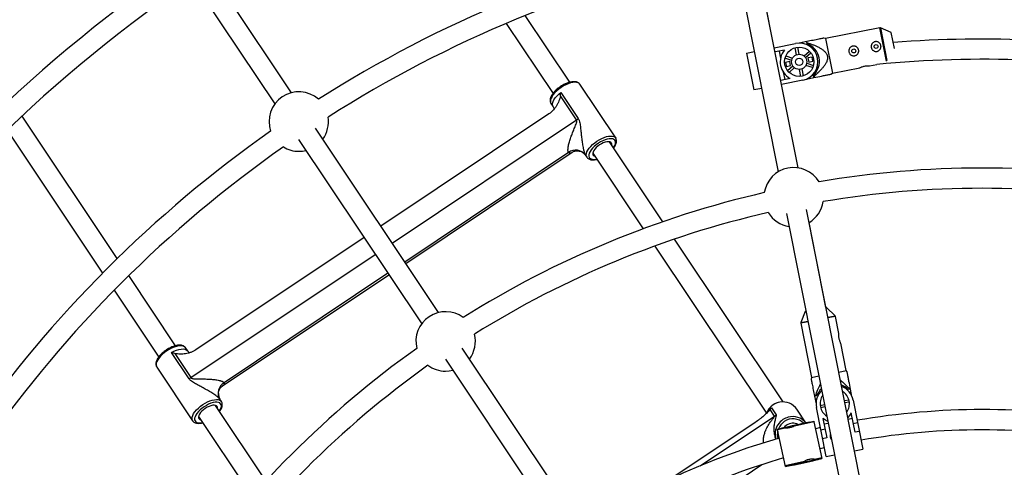
# Model space of a CAD drawing. Units: millimetres. Extents: x -10450 to 10450, y -5094 to 5094.
# Drawn here: x -4761 to -3982, y 535 to 889 of the extents above; entities that cross this region are included whole.
import ezdxf

# ---------------------------------------------------------------- set-up
doc = ezdxf.new("R2010")
doc.units = ezdxf.units.MM

msp = doc.modelspace()

# ---------------------------------------------------------------- linework, layer by layer
at = {"color": 7, "linetype": 'Continuous', "lineweight": 25}
for p, q in [((-4546.02, 831.57), (-4658.03, 999.2)), ((-4671.33, 990.31), (-4559.32, 822.68)), ((-4145.44, 772.18), (-4179.65, 944.16)), ((-4195.34, 941.04), (-4161.13, 769.06)), ((-4164.34, 867.18), (-4177.6, 933.87)), ((-4326.02, 839.8), (-4361.33, 892.64)), ((-4376.4, 886.39), (-4339.31, 830.89)), ((-4080.93, 882.96), (-4123.78, 874.43)), ((-4071.73, 879.28), (-4080.35, 882.9)), ((-4123.78, 874.43), (-4125.2, 874.7)), ((-4123.78, 874.43), (-4118.32, 846.97)), ((-4069.2, 866.58), (-4071.73, 879.28)), ((-4164.34, 867.18), (-4147.48, 870.53)), ((-4156.32, 865.31), (-4163.67, 863.85)), ((-4160.49, 864.48), (-4159.36, 858.8)), ((-4146.68, 861.64), (-4147.78, 867.17)), ((-4145.91, 867.54), (-4144.81, 862.01)), ((-4138.59, 872), (-4144.51, 870.82)), ((-4138.24, 870.22), (-4138.59, 872)), ((-4186.31, 862.81), (-4180.03, 864.06)), ((-4186.31, 862.81), (-4180.53, 833.78)), ((-4150.5, 857.02), (-4155.84, 858.84)), ((-4155.23, 860.63), (-4149.89, 858.82)), ((-4140.76, 860.64), (-4136.52, 864.36)), ((-4135.27, 862.93), (-4139.51, 859.21)), ((-4134.47, 859.72), (-4137.7, 859.07)), ((-4137.7, 859.07), (-4137.06, 855.83)), ((-4133.82, 856.48), (-4134.47, 859.72)), ((-4152.12, 856.2), (-4155.36, 855.56)), ((-4155.36, 855.56), (-4154.71, 852.32)), ((-4154.71, 852.32), (-4151.48, 852.97)), ((-4153.91, 849.11), (-4149.67, 852.83)), ((-4148.42, 851.4), (-4152.65, 847.68)), ((-4151.48, 852.97), (-4152.12, 856.2)), ((-4143.27, 844.49), (-4144.37, 850.02)), ((-4142.5, 850.39), (-4141.4, 844.87)), ((-4133.95, 851.4), (-4139.28, 853.22)), ((-4138.67, 855.01), (-4133.34, 853.2)), ((-4137.06, 855.83), (-4133.82, 856.48)), ((-4118.32, 846.97), (-4096.6, 851.29)), ((-4089.02, 852.8), (-4083.19, 853.96)), ((-4159.23, 841.48), (-4151.87, 842.95)), ((-4141.7, 841.5), (-4158.56, 838.15)), ((-4157.18, 847.8), (-4156.05, 842.12)), ((-4138.85, 842.38), (-4132.93, 843.55)), ((-4132.93, 843.55), (-4133.29, 845.33)), ((-4119.46, 846.23), (-4118.32, 846.97)), ((-4289.75, 795.77), (-4318.13, 838.24)), ((-4174.26, 835.03), (-4180.53, 833.78)), ((-4145.44, 772.18), (-4158.56, 838.15)), ((-4320.68, 810.1), (-4333.44, 829.19)), ((-4333.16, 831.85), (-4319.29, 811.1)), ((-4340.91, 823.02), (-4339.22, 820.49)), ((-4683.94, 700.48), (-4759.23, 813.16)), ((-4342.49, 814.8), (-4475.45, 725.96)), ((-4429.87, 657.74), (-4527.29, 803.54)), ((-4771.01, 801.99), (-4695.51, 688.99)), ((-4540.59, 794.65), (-4443.17, 648.85)), ((-4252.38, 729.58), (-4294.57, 792.72)), ((-4455.79, 696.53), (-4324.21, 784.45)), ((-4313.77, 782.41), (-4312.53, 780.55)), ((-4312.53, 780.55), (-4312.59, 780.63)), ((-4307.87, 783.84), (-4267.91, 724.02)), ((-4154.56, 736), (-4055.07, 235.82)), ((-4039.37, 238.93), (-4138.87, 739.12)), ((-4123.47, 661.72), (-4136.82, 728.83)), ((-4488.75, 717.07), (-4621.73, 628.22)), ((-4258.76, 710.34), (-4170.46, 578.18)), ((-4157.15, 587.07), (-4243.18, 715.82)), ((-4637.82, 631.46), (-4674.9, 686.94)), ((-4600.72, 599.7), (-4469.09, 687.65)), ((-4686.43, 675.41), (-4651.11, 622.55)), ((-4139.75, 658.48), (-4143.37, 649.86)), ((-4139.16, 658.6), (-4139.75, 658.48)), ((-4122.88, 661.84), (-4123.47, 661.72)), ((-4116.24, 655.26), (-4122.88, 661.84)), ((-4113.27, 641.19), (-4115.96, 654.74)), ((-4143.42, 649.28), (-4134.9, 606.43)), ((-4107.44, 611.89), (-4111.76, 633.61)), ((-4627.19, 605.37), (-4641.06, 626.12)), ((-4638.49, 625.36), (-4625.73, 606.27)), ((-4628.24, 627.38), (-4629.93, 629.9)), ((-4127.81, 205.67), (-4411.14, 629.72)), ((-4424.45, 620.83), (-4141.12, 196.8)), ((-4652.71, 614.68), (-4624.34, 572.21)), ((-4134.9, 606.43), (-4129.02, 607.6)), ((-4113.33, 610.72), (-4107.44, 611.89)), ((-4106.7, 610.75), (-4107.44, 611.89)), ((-4134.9, 606.43), (-4135.16, 605.01)), ((-4130.69, 591.97), (-4132.46, 591.62)), ((-4104.02, 597.28), (-4105.8, 596.92)), ((-4102.84, 591.36), (-4104.02, 597.28)), ((-4566.4, 524.57), (-4606.37, 584.39)), ((-4601.55, 587.43), (-4602.79, 589.29)), ((-4132.46, 591.62), (-4131.29, 585.7)), ((-4128.01, 584.3), (-4124.52, 584.99)), ((-4108.83, 588.11), (-4105.33, 588.81)), ((-4104.96, 586.94), (-4108.46, 586.25)), ((-4101.97, 588.51), (-4094.25, 549.68)), ((-4164.13, 575.8), (-4167.62, 581.02)), ((-4166.57, 582.54), (-4162.78, 576.87)), ((-4139.22, 570.49), (-4146.42, 581.27)), ((-4123.28, 543.9), (-4131, 582.73)), ((-4124.15, 583.13), (-4127.64, 582.43)), ((-4100.39, 563.14), (-4103.42, 578.34)), ((-4624.34, 572.21), (-4624.39, 572.3)), ((-4619.68, 575.5), (-4577.48, 512.35)), ((-4179.47, 570.82), (-4246.07, 526.32)), ((-4132.89, 571.33), (-4148.26, 567.99)), ((-4136.34, 571.17), (-4133.02, 571.89)), ((-4136.22, 570.61), (-4136.34, 571.17)), ((-4132.93, 571.47), (-4136.25, 570.75)), ((-4133.02, 571.89), (-4132.89, 571.33)), ((-4132.89, 571.33), (-4126.59, 542.3)), ((-4125.78, 573.89), (-4122.75, 558.69)), ((-4124.95, 569.71), (-4121.61, 570.38)), ((-4105.92, 573.5), (-4102.58, 574.16)), ((-4101.79, 570.15), (-4098.45, 570.81)), ((-4161.94, 565.61), (-4158.62, 566.33)), ((-4161.82, 565.05), (-4161.94, 565.61)), ((-4158.53, 565.92), (-4161.85, 565.2)), ((-4155.81, 566.35), (-4161.82, 565.05)), ((-4155.52, 536.02), (-4161.82, 565.05)), ((-4158.62, 566.33), (-4158.5, 565.77)), ((-4127.83, 566.76), (-4131.71, 565.87)), ((-4127.48, 565.04), (-4124.15, 565.7)), ((-4097.06, 563.8), (-4100.39, 563.14)), ((-4122.75, 558.69), (-4126.09, 558.03)), ((-4128.32, 550.24), (-4124.7, 551.07)), ((-4123.28, 543.9), (-4116.61, 545.23)), ((-4100.92, 548.35), (-4094.25, 549.68)), ((-4267.85, 474.87), (-4174.11, 537.5)), ((-4155.71, 536.91), (-4152.39, 537.63)), ((-4155.68, 536.76), (-4152.36, 537.48)), ((-4152.39, 537.63), (-4140.31, 540.25)), ((-4152.39, 537.63), (-4152.22, 536.84)), ((-4132.73, 541.89), (-4130.11, 542.46)), ((-4130.11, 542.46), (-4126.79, 543.18)), ((-4129.94, 541.67), (-4130.11, 542.46)), ((-4130.08, 542.32), (-4126.75, 543.04)), ((-4126.63, 542.48), (-4129.96, 541.76)), ((-4152.24, 536.92), (-4155.56, 536.2))]:
    msp.add_line(p, q, dxfattribs=at)
at = {"color": 8, "linetype": 'Continuous', "lineweight": 25}
for p, q in [((-4075.66, 856.49), (-4080.93, 882.96)), ((-4080.35, 882.9), (-4075.19, 857)), ((-4466.55, 712.63), (-4320.68, 810.1)), ((-4327.05, 784.28), (-4456.58, 697.72)), ((-4625.73, 606.27), (-4479.85, 703.74)), ((-4469.89, 688.83), (-4599.44, 602.27)), ((-4121.96, 654.12), (-4116.24, 655.26)), ((-4115.96, 654.74), (-4121.85, 653.57)), ((-4137.54, 650.45), (-4143.42, 649.28)), ((-4143.37, 649.86), (-4137.65, 651)), ((-4222.85, 536.56), (-4164.13, 575.8))]:
    msp.add_line(p, q, dxfattribs=at)
at = {"color": 8, "linetype": 'Continuous', "lineweight": 25, "flags": 128}
for points in [[(-4332.95, 835.76), (-4334.73, 834.47), (-4336.38, 833.08), (-4337.85, 831.63), (-4339.1, 830.16), (-4340.11, 828.69), (-4340.84, 827.28), (-4341.28, 825.95), (-4341.41, 824.75), (-4341.24, 823.69), (-4340.91, 823.02)], [(-4318.13, 838.24), (-4318.62, 838.8), (-4319.53, 839.37), (-4320.7, 839.7), (-4322.09, 839.81), (-4323.68, 839.67), (-4325.42, 839.3), (-4327.26, 838.71), (-4329.16, 837.9), (-4331.07, 836.91), (-4332.95, 835.76)], [(-4339.22, 820.49), (-4339.47, 820.94), (-4339.72, 821.98), (-4339.64, 823.18), (-4339.25, 824.51), (-4338.55, 825.95), (-4337.56, 827.44), (-4336.31, 828.95), (-4334.83, 830.43), (-4333.16, 831.85)], [(-4304.57, 793.29), (-4302.7, 794.45), (-4300.79, 795.44), (-4298.88, 796.24), (-4297.04, 796.83), (-4295.3, 797.2), (-4293.72, 797.34), (-4292.32, 797.24), (-4291.16, 796.9), (-4290.25, 796.34), (-4289.74, 795.76)], [(-4291.44, 788.04), (-4291.18, 788.44), (-4290.43, 789.78), (-4289.97, 791.04), (-4289.81, 792.19), (-4289.95, 793.19), (-4290.39, 794.01), (-4291.13, 794.64), (-4292.12, 795.04), (-4293.36, 795.21), (-4294.8, 795.15), (-4296.4, 794.86), (-4298.12, 794.34), (-4299.9, 793.61), (-4301.69, 792.7), (-4303.45, 791.62)], [(-4312.59, 780.63), (-4312.86, 781.22), (-4313.04, 782.28), (-4312.9, 783.48), (-4312.46, 784.81), (-4311.73, 786.23), (-4310.73, 787.69), (-4309.47, 789.17), (-4308, 790.62), (-4306.35, 792), (-4304.57, 793.29)], [(-4303.45, 791.62), (-4305.12, 790.4), (-4306.66, 789.1), (-4308.01, 787.73), (-4309.15, 786.34), (-4310.03, 784.98), (-4310.64, 783.67), (-4310.95, 782.46), (-4310.96, 781.38), (-4310.66, 780.47), (-4310.07, 779.75), (-4309.2, 779.23), (-4308.08, 778.94), (-4306.74, 778.88), (-4305.22, 779.06), (-4304.75, 779.16)], [(-4629.93, 629.9), (-4630.43, 630.46), (-4631.33, 631.03), (-4632.5, 631.37), (-4633.89, 631.47), (-4635.48, 631.33), (-4637.22, 630.96), (-4639.06, 630.37), (-4640.96, 629.57), (-4642.88, 628.57), (-4644.75, 627.42)], [(-4644.75, 627.42), (-4646.53, 626.13), (-4648.18, 624.74), (-4649.65, 623.29), (-4650.9, 621.82), (-4651.91, 620.35), (-4652.64, 618.94), (-4653.08, 617.61), (-4653.21, 616.41), (-4653.04, 615.35), (-4652.71, 614.68)], [(-4641.06, 626.12), (-4639.11, 627.12), (-4637.17, 627.92), (-4635.29, 628.5), (-4633.54, 628.84), (-4631.95, 628.94), (-4630.56, 628.79), (-4629.42, 628.4), (-4628.56, 627.77), (-4628.24, 627.38)], [(-4624.39, 572.3), (-4624.67, 572.89), (-4624.84, 573.94), (-4624.7, 575.15), (-4624.27, 576.47), (-4623.53, 577.89), (-4622.53, 579.35), (-4621.27, 580.83), (-4619.8, 582.28), (-4618.15, 583.66), (-4616.37, 584.95)], [(-4616.37, 584.95), (-4614.5, 586.11), (-4612.59, 587.1), (-4610.69, 587.9), (-4608.84, 588.5), (-4607.1, 588.87), (-4605.52, 589), (-4604.12, 588.9), (-4602.96, 588.56), (-4602.05, 588), (-4601.54, 587.42)], [(-4603.24, 579.71), (-4602.98, 580.1), (-4602.23, 581.44), (-4601.77, 582.71), (-4601.61, 583.85), (-4601.75, 584.85), (-4602.2, 585.68), (-4602.93, 586.3), (-4603.93, 586.7), (-4605.16, 586.88), (-4606.6, 586.81), (-4608.2, 586.52), (-4609.92, 586), (-4611.7, 585.27), (-4613.49, 584.36), (-4615.25, 583.28)], [(-4615.25, 583.28), (-4616.92, 582.07), (-4618.46, 580.76), (-4619.81, 579.39), (-4620.95, 578), (-4621.83, 576.64), (-4622.44, 575.33), (-4622.75, 574.12), (-4622.76, 573.05), (-4622.46, 572.13), (-4621.87, 571.41), (-4621.01, 570.89), (-4619.88, 570.6), (-4618.54, 570.54), (-4617.02, 570.72), (-4616.55, 570.82)], [(-4168.88, 579.72), (-4168.08, 580.88), (-4166.57, 582.54)]]:
    msp.add_lwpolyline(points, dxfattribs=at)
at = {"color": 7, "linetype": 'Continuous', "lineweight": 25, "flags": 128}
for points in [[(-4302.56, 790.29), (-4303.97, 789.25), (-4305.22, 788.13), (-4306.28, 786.96), (-4307.1, 785.8), (-4307.65, 784.68), (-4307.9, 783.67), (-4307.84, 782.79), (-4307.47, 782.08), (-4306.82, 781.58), (-4306.23, 781.37)], [(-4292.92, 790.26), (-4292.89, 790.89), (-4293.11, 791.68), (-4293.62, 792.29), (-4294.41, 792.68), (-4295.44, 792.84), (-4296.68, 792.76), (-4298.07, 792.45), (-4299.55, 791.92), (-4301.07, 791.19), (-4302.56, 790.29)], [(-4540.39, 785.25), (-4537.5, 785.43), (-4534.77, 785.93)], [(-4424.24, 611.43), (-4421.36, 611.6), (-4418.62, 612.11)], [(-4604.73, 581.92), (-4604.7, 582.55), (-4604.91, 583.34), (-4605.42, 583.95), (-4606.21, 584.34), (-4607.24, 584.5), (-4608.48, 584.42), (-4609.87, 584.11), (-4611.35, 583.58), (-4612.87, 582.85), (-4614.36, 581.95)], [(-4614.36, 581.95), (-4615.77, 580.91), (-4617.02, 579.79), (-4618.08, 578.62), (-4618.9, 577.46), (-4619.45, 576.34), (-4619.7, 575.33), (-4619.64, 574.45), (-4619.27, 573.75), (-4618.62, 573.25), (-4618.03, 573.03)], [(-4168.52, 581.6), (-4169.64, 579.9), (-4170.46, 578.18)], [(-4103.42, 578.34), (-4104.7, 576.36), (-4106.16, 574.72)], [(-4154.51, 568.71), (-4155.86, 567.6), (-4156.66, 566.69)], [(-4121.86, 571.6), (-4123.83, 572.55), (-4125.78, 573.89)], [(-4152.39, 536.7), (-4152.22, 536.76), (-4151.72, 536.89), (-4150.89, 537.09), (-4149.76, 537.35), (-4148.36, 537.67), (-4146.75, 538.03), (-4144.96, 538.43), (-4143.05, 538.85), (-4141.08, 539.27), (-4139.11, 539.7), (-4137.2, 540.11), (-4135.41, 540.49), (-4133.79, 540.83), (-4132.39, 541.12), (-4131.25, 541.35), (-4130.41, 541.51), (-4129.9, 541.6), (-4129.72, 541.62), (-4129.89, 541.56), (-4130.4, 541.43), (-4131.23, 541.23), (-4132.36, 540.97), (-4133.75, 540.65), (-4135.37, 540.29), (-4137.16, 539.89), (-4139.06, 539.47), (-4141.03, 539.04), (-4143, 538.62), (-4144.91, 538.21), (-4146.7, 537.83), (-4148.32, 537.49), (-4149.72, 537.2), (-4150.86, 536.97), (-4151.7, 536.81), (-4152.22, 536.72), (-4152.39, 536.7)], [(-4146.92, 537.89), (-4146.74, 537.94), (-4146.2, 538.07), (-4145.34, 538.27), (-4144.21, 538.53), (-4142.88, 538.82), (-4141.44, 539.14), (-4139.97, 539.46), (-4138.57, 539.75), (-4137.33, 540.02), (-4136.32, 540.22), (-4135.61, 540.36), (-4135.24, 540.43), (-4135.24, 540.41), (-4135.6, 540.32), (-4136.31, 540.15), (-4137.31, 539.92), (-4138.55, 539.65), (-4139.95, 539.34), (-4141.41, 539.02), (-4142.86, 538.71), (-4144.19, 538.43), (-4145.32, 538.19), (-4146.19, 538.01), (-4146.73, 537.91), (-4146.92, 537.89)], [(-4143.89, 538.54), (-4143.7, 538.6), (-4143.16, 538.72), (-4142.33, 538.91), (-4141.32, 539.13), (-4140.29, 539.35), (-4139.35, 539.55), (-4138.65, 539.7), (-4138.27, 539.77), (-4138.27, 539.76), (-4138.64, 539.67), (-4139.34, 539.51), (-4140.27, 539.3), (-4141.31, 539.07), (-4142.31, 538.86), (-4143.15, 538.68), (-4143.7, 538.57), (-4143.89, 538.54)]]:
    msp.add_lwpolyline(points, dxfattribs=at)
at = {"color": 7, "linetype": 'Continuous', "lineweight": 25}
for centre, radius in [((-4144.59, 856.02), 11.6), ((-4101.43, 864.6), 1.55), ((-4083.78, 868.11), 1.55), ((-4144.59, 856.02), 6), ((-4144.59, 856.02), 2.9)]:
    msp.add_circle(centre, radius, dxfattribs=at)
for centre, radius, start, end in [((-4000, 0), 4800, 46.39718, 179.90451), ((-4000, 0), 1217.5, 124.76538, 145.23462), ((-4000, 0), 1201.5, 124.82412, 145.17588), ((-4000, 0), 979, 102.57891, 122.42109), ((-4000, 0), 963, 102.51787, 122.48213), ((-4000, 0), 1128.5, 124.50144, 145.84389), ((-4000, 0), 1112.5, 124.51225, 145.83805), ((-4080.73, 881.98), 1, 67.23065, 101.25), ((-4000, 0), 874, 79.72027, 94.6015), ((-4144.84, 855.97), 14.8, 140.87183, 241.62817), ((-4144.59, 856.02), 14.8, 281.25, 101.25), ((-4143.61, 856.21), 15, 313.48095, 69.01905), ((-4000, 0), 858, 79.73837, 95.5643), ((-4540.39, 808.75), 23.5, 48.6989, 198.8011), ((-4540.39, 808.75), 23.5, 323.64855, 8.80669), ((-4332.89, 828.37), 21.98, 303.73957, 308.20797), ((-4000, 0), 979, 125.07891, 144.92109), ((-4000, 0), 963, 125.01787, 144.98213), ((-4540.39, 808.75), 23.5, 238.69331, 270), ((-4321.35, 776.66), 9.51, 37.17125, 126.80452), ((-4148.97, 748.95), 23.5, 31.32341, 171.17659), ((-4000, 0), 772, 80.38838, 99.61162), ((-4000, 0), 756, 80.42646, 99.57354), ((-4000, 0), 772, 102.88838, 122.11162), ((-4148.97, 748.95), 23.5, 301.14738, 351.49692), ((-4000, 0), 756, 102.92646, 122.07354), ((-4148.97, 748.95), 23.5, 211.00308, 261.34177), ((-4424.24, 634.93), 23.5, 53.82341, 193.67659), ((-4116.94, 654.55), 1, 11.25, 45.26935), ((-4142.44, 649.48), 1, 157.23065, 191.25), ((-4424.24, 634.93), 23.5, 323.64738, 13.99692), ((-4000, 0), 772, 125.38838, 144.61162), ((-4000, 0), 756, 125.42646, 144.57354), ((-4424.24, 634.93), 23.5, 233.50308, 270), ((-4637.95, 624.54), 21.98, 299.29203, 303.76043), ((-4594.58, 594.09), 9.51, 120.69548, 210.32875), ((-4116.68, 586.6), 15, 43.48095, 69.02977), ((-4116.49, 585.62), 14.8, 133.98139, 191.25), ((-4116.68, 586.6), 15, 133.49168, 159.01905), ((-4116.49, 585.62), 11.6, 144.8691, 237.63065), ((-4116.49, 585.62), 14.8, 11.25, 68.5405), ((-4116.49, 585.62), 11.6, 324.83629, 57.66346), ((-4157.41, 573.8), 13.28, 34.21114, 100.40207), ((-4169.85, 584.37), 10.3, 303.74834, 313.31374), ((-4000, 0), 581, 80.20967, 99.79033), ((-4150.19, 561.69), 13.44, 146.56776, 197.41154), ((-3908.18, -533.74), 1128.14, 101.66711, 102.82509), ((-4149.64, 561.54), 8.67, 61.38771, 124.17559), ((-4149.67, 562.13), 13.34, 38.72288, 105.75464), ((-4000, 0), 565, 80.25102, 99.74898), ((-4000, 0), 581, 106.02437, 122.96129), ((-4000, 0), 565, 106.13153, 122.93896), ((-4264.51, 1107.96), 582.23, 280.78952, 283.70268), ((-3901.8, -563.16), 1128.14, 101.66711, 102.82509)]:
    msp.add_arc(centre, radius, start, end, dxfattribs=at)
at = {"color": 8, "linetype": 'Continuous', "lineweight": 25}
for centre, radius, start, end in [((-4157.38, 572.99), 14.07, 123.73033, 142.30055), ((-4157.38, 573.02), 14.06, 99.94206, 123.77899), ((-4149.63, 561.4), 14.06, 123.72241, 146.82579), ((-4149.52, 561.21), 12.45, 123.6663, 158.39353), ((-4149.61, 561.39), 14.07, 105.17509, 123.76971), ((-4149.59, 561.61), 12.09, 44.71508, 124.45533), ((-4150.16, 561.41), 11.78, 166.65175, 196.25632)]:
    msp.add_arc(centre, radius, start, end, dxfattribs=at)
at = {"color": 7, "linetype": 'Continuous', "lineweight": 25}
for points, knots in [([(-4125.21, 874.66), (-4125.2, 874.66), (-4125.17, 874.67), (-4126.1, 874.48), (-4127.46, 874.21), (-4129.87, 873.73), (-4133.59, 872.99), (-4136.92, 872.33), (-4138.59, 872)], [0, 0, 0, 0, 0.065635, 0.189331, 0.299029, 0.411253, 0.703592, 1, 1, 1, 1]), ([(-4138.45, 871.29), (-4136.87, 870.74), (-4135.3, 870.17), (-4132.98, 869.23), (-4132.21, 868.91), (-4130.69, 868.22), (-4129.94, 867.85), (-4128.45, 867.07), (-4127.72, 866.65), (-4126.31, 865.74), (-4125.64, 865.25), (-4124.69, 864.43), (-4124.39, 864.14), (-4123.82, 863.52), (-4123.55, 863.18), (-4123.07, 862.48), (-4122.86, 862.11), (-4122.6, 861.53), (-4122.52, 861.33), (-4122.39, 860.92), (-4122.33, 860.72), (-4122.2, 860.1), (-4122.16, 859.68), (-4122.17, 858.82), (-4122.22, 858.4), (-4122.38, 857.57), (-4122.5, 857.16), (-4122.78, 856.35), (-4122.95, 855.96), (-4123.5, 854.82), (-4123.94, 854.1), (-4124.66, 853.05), (-4124.91, 852.7), (-4125.42, 852.03), (-4125.69, 851.7), (-4126.49, 850.73), (-4127.05, 850.1), (-4128.2, 848.87), (-4128.79, 848.27), (-4130.58, 846.51), (-4131.82, 845.37), (-4133.07, 844.26)], [0, 0, 0, 0, 0.125, 0.125, 0.1875, 0.1875, 0.25, 0.25, 0.3125, 0.3125, 0.375, 0.375, 0.40625, 0.40625, 0.4375, 0.4375, 0.46875, 0.46875, 0.484375, 0.484375, 0.5, 0.5, 0.53125, 0.53125, 0.5625, 0.5625, 0.59375, 0.59375, 0.625, 0.625, 0.6875, 0.6875, 0.71875, 0.71875, 0.75, 0.75, 0.8125, 0.8125, 0.875, 0.875, 1, 1, 1, 1]), ([(-4097.61, 865.36), (-4097.56, 865.11), (-4097.53, 864.86), (-4097.53, 864.35), (-4097.56, 864.09), (-4097.66, 863.59), (-4097.74, 863.34), (-4097.93, 862.87), (-4098.05, 862.65), (-4098.33, 862.23), (-4098.49, 862.03), (-4098.86, 861.67), (-4099.05, 861.5), (-4099.47, 861.22), (-4099.7, 861.1), (-4100.18, 860.9), (-4100.42, 860.83), (-4100.92, 860.73), (-4101.18, 860.7), (-4101.69, 860.7), (-4101.95, 860.73), (-4102.45, 860.83), (-4102.7, 860.9), (-4103.16, 861.1), (-4103.39, 861.22), (-4103.81, 861.5), (-4104.01, 861.66), (-4104.37, 862.02), (-4104.53, 862.22), (-4104.82, 862.64), (-4104.94, 862.87), (-4105.13, 863.34), (-4105.21, 863.59), (-4105.31, 864.09), (-4105.33, 864.35), (-4105.33, 864.86), (-4105.31, 865.12), (-4105.21, 865.62), (-4105.13, 865.86), (-4104.94, 866.33), (-4104.82, 866.56), (-4104.54, 866.98), (-4104.37, 867.18), (-4104.02, 867.54), (-4103.82, 867.7), (-4103.39, 867.99), (-4103.17, 868.11), (-4102.7, 868.3), (-4102.45, 868.38), (-4101.94, 868.48), (-4101.69, 868.5), (-4101.18, 868.5), (-4100.92, 868.48), (-4100.42, 868.38), (-4100.18, 868.3), (-4099.7, 868.11), (-4099.48, 867.99), (-4099.06, 867.71), (-4098.86, 867.54), (-4098.5, 867.18), (-4098.34, 866.99), (-4098.05, 866.57), (-4097.93, 866.34), (-4097.74, 865.86), (-4097.66, 865.62), (-4097.61, 865.36)], [0, 0, 0, 0, 0.03125, 0.03125, 0.0625, 0.0625, 0.09375, 0.09375, 0.125, 0.125, 0.15625, 0.15625, 0.1875, 0.1875, 0.21875, 0.21875, 0.25, 0.25, 0.28125, 0.28125, 0.3125, 0.3125, 0.34375, 0.34375, 0.375, 0.375, 0.40625, 0.40625, 0.4375, 0.4375, 0.46875, 0.46875, 0.5, 0.5, 0.53125, 0.53125, 0.5625, 0.5625, 0.59375, 0.59375, 0.625, 0.625, 0.65625, 0.65625, 0.6875, 0.6875, 0.71875, 0.71875, 0.75, 0.75, 0.78125, 0.78125, 0.8125, 0.8125, 0.84375, 0.84375, 0.875, 0.875, 0.90625, 0.90625, 0.9375, 0.9375, 0.96875, 0.96875, 1, 1, 1, 1]), ([(-4079.96, 868.88), (-4079.91, 868.62), (-4079.88, 868.37), (-4079.88, 867.86), (-4079.91, 867.6), (-4080.01, 867.1), (-4080.08, 866.85), (-4080.28, 866.38), (-4080.4, 866.16), (-4080.68, 865.74), (-4080.84, 865.54), (-4081.2, 865.18), (-4081.4, 865.02), (-4081.82, 864.73), (-4082.05, 864.61), (-4082.52, 864.41), (-4082.77, 864.34), (-4083.27, 864.24), (-4083.53, 864.21), (-4084.04, 864.21), (-4084.29, 864.24), (-4084.8, 864.34), (-4085.04, 864.42), (-4085.51, 864.61), (-4085.74, 864.73), (-4086.16, 865.01), (-4086.35, 865.17), (-4086.71, 865.53), (-4086.88, 865.73), (-4087.16, 866.16), (-4087.28, 866.38), (-4087.48, 866.85), (-4087.56, 867.1), (-4087.66, 867.6), (-4087.68, 867.86), (-4087.68, 868.37), (-4087.65, 868.63), (-4087.56, 869.13), (-4087.48, 869.38), (-4087.29, 869.84), (-4087.17, 870.07), (-4086.88, 870.49), (-4086.72, 870.69), (-4086.36, 871.05), (-4086.17, 871.21), (-4085.74, 871.5), (-4085.51, 871.62), (-4085.04, 871.81), (-4084.8, 871.89), (-4084.29, 871.99), (-4084.04, 872.01), (-4083.53, 872.01), (-4083.27, 871.99), (-4082.77, 871.89), (-4082.52, 871.82), (-4082.05, 871.62), (-4081.83, 871.5), (-4081.41, 871.22), (-4081.21, 871.06), (-4080.85, 870.7), (-4080.68, 870.5), (-4080.4, 870.08), (-4080.28, 869.85), (-4080.08, 869.37), (-4080.01, 869.13), (-4079.96, 868.88)], [0, 0, 0, 0, 0.03125, 0.03125, 0.0625, 0.0625, 0.09375, 0.09375, 0.125, 0.125, 0.15625, 0.15625, 0.1875, 0.1875, 0.21875, 0.21875, 0.25, 0.25, 0.28125, 0.28125, 0.3125, 0.3125, 0.34375, 0.34375, 0.375, 0.375, 0.40625, 0.40625, 0.4375, 0.4375, 0.46875, 0.46875, 0.5, 0.5, 0.53125, 0.53125, 0.5625, 0.5625, 0.59375, 0.59375, 0.625, 0.625, 0.65625, 0.65625, 0.6875, 0.6875, 0.71875, 0.71875, 0.75, 0.75, 0.78125, 0.78125, 0.8125, 0.8125, 0.84375, 0.84375, 0.875, 0.875, 0.90625, 0.90625, 0.9375, 0.9375, 0.96875, 0.96875, 1, 1, 1, 1]), ([(-4096.6, 851.3), (-4096.61, 851.3), (-4096.67, 851.27), (-4096.36, 851.42), (-4095.72, 851.72), (-4094.72, 852.12), (-4093.5, 852.48), (-4092.2, 852.73), (-4090.99, 852.84), (-4089.94, 852.86), (-4089.25, 852.82), (-4088.94, 852.8), (-4089.01, 852.8), (-4089.02, 852.81)], [0, 0, 0, 0, 0.031071, 0.134259, 0.238569, 0.346359, 0.454887, 0.559883, 0.66266, 0.767897, 0.876467, 0.984161, 1, 1, 1, 1]), ([(-4132.93, 843.55), (-4130.88, 843.96), (-4127.74, 844.59), (-4123.84, 845.36), (-4121.29, 845.87), (-4119.85, 846.16), (-4119.34, 846.26), (-4119.46, 846.23), (-4119.46, 846.23)], [0, 0, 0, 0, 0.362776, 0.554291, 0.749003, 0.894697, 0.996256, 1, 1, 1, 1]), ([(-4333.4, 836.44), (-4333.7, 836.24), (-4334.57, 835.65), (-4335.93, 834.58), (-4337.4, 833.23), (-4338.71, 831.83), (-4339.81, 830.39), (-4340.69, 828.94), (-4341.31, 827.49), (-4341.62, 826.12), (-4341.62, 824.89), (-4341.4, 823.83), (-4341.04, 823.27), (-4340.87, 823.01)], [0, 0, 0, 0, 0.052181, 0.151133, 0.250358, 0.350036, 0.450466, 0.552002, 0.654954, 0.758999, 0.847326, 0.9306, 1, 1, 1, 1]), ([(-4318.2, 838.28), (-4318.27, 838.39), (-4318.52, 838.83), (-4319.24, 839.39), (-4320.26, 839.93), (-4321.48, 840.24), (-4322.89, 840.34), (-4324.48, 840.21), (-4326.19, 839.85), (-4327.98, 839.28), (-4329.8, 838.51), (-4331.63, 837.58), (-4332.81, 836.82), (-4333.4, 836.44)], [0, 0, 0, 0, 0.0310889, 0.1169871, 0.203365, 0.2943496, 0.3915002, 0.4928698, 0.5950956, 0.6965629, 0.7972238, 0.8973111, 1, 1, 1, 1]), ([(-4333.44, 829.19), (-4333.48, 828.84), (-4333.55, 828.49), (-4333.71, 827.81), (-4333.81, 827.47), (-4334.11, 826.45), (-4334.35, 825.78), (-4334.88, 824.46), (-4335.17, 823.8), (-4335.81, 822.5), (-4336.16, 821.87), (-4336.91, 820.62), (-4337.31, 820.02), (-4337.96, 819.13), (-4338.18, 818.84), (-4338.65, 818.27), (-4338.89, 817.99), (-4340.14, 816.62), (-4341.24, 815.63), (-4342.49, 814.8)], [0, 0, 0, 0, 0.0625, 0.0625, 0.125, 0.125, 0.25, 0.25, 0.375, 0.375, 0.5, 0.5, 0.625, 0.625, 0.6875, 0.6875, 0.75, 0.75, 1, 1, 1, 1]), ([(-4339.23, 820.49), (-4339.21, 820.47), (-4338.94, 820.14), (-4338.63, 819.39), (-4338.51, 818.83), (-4338.46, 818.58)], [0, 0, 0, 0, 0.028136, 0.571347, 1, 1, 1, 1]), ([(-4327.05, 784.28), (-4327.21, 784.51), (-4327.32, 784.81), (-4327.43, 785.36), (-4327.45, 785.56), (-4327.48, 785.98), (-4327.49, 786.21), (-4327.48, 786.9), (-4327.44, 787.39), (-4327.31, 788.42), (-4327.22, 788.95), (-4327, 790.05), (-4326.87, 790.61), (-4326.59, 791.73), (-4326.43, 792.3), (-4326.1, 793.44), (-4325.92, 794.02), (-4325.54, 795.17), (-4325.34, 795.75), (-4324.73, 797.49), (-4324.3, 798.64), (-4323.41, 800.93), (-4322.94, 802.07), (-4322.25, 803.79), (-4322.01, 804.36), (-4321.56, 805.5), (-4321.33, 806.08), (-4321.02, 806.94), (-4320.92, 807.23), (-4320.74, 807.81), (-4320.65, 808.1), (-4320.55, 808.54), (-4320.53, 808.68), (-4320.48, 808.98), (-4320.47, 809.13), (-4320.47, 809.42), (-4320.48, 809.57), (-4320.55, 809.85), (-4320.6, 809.98), (-4320.68, 810.1)], [0, 0, 0, 0, 0.0625, 0.0625, 0.09375, 0.09375, 0.125, 0.125, 0.1875, 0.1875, 0.25, 0.25, 0.3125, 0.3125, 0.375, 0.375, 0.4375, 0.4375, 0.5, 0.5, 0.625, 0.625, 0.75, 0.75, 0.8125, 0.8125, 0.875, 0.875, 0.90625, 0.90625, 0.9375, 0.9375, 0.953125, 0.953125, 0.96875, 0.96875, 0.984375, 0.984375, 1, 1, 1, 1]), ([(-4319.29, 811.1), (-4319.13, 810.86), (-4318.98, 810.59), (-4318.73, 810.05), (-4318.62, 809.77), (-4318.33, 808.9), (-4318.19, 808.29), (-4317.96, 807.07), (-4317.87, 806.44), (-4317.7, 805.18), (-4317.62, 804.55), (-4317.41, 802.63), (-4317.28, 801.34), (-4317, 798.74), (-4316.86, 797.44), (-4316.55, 794.81), (-4316.38, 793.49), (-4316, 790.88), (-4315.8, 789.6), (-4315.5, 788.03), (-4315.43, 787.72), (-4315.31, 787.11), (-4315.24, 786.81), (-4315.04, 785.93), (-4314.9, 785.37), (-4314.67, 784.58), (-4314.6, 784.32), (-4314.44, 783.85), (-4314.36, 783.62), (-4314.2, 783.21), (-4314.11, 783.02), (-4313.94, 782.68), (-4313.86, 782.53), (-4313.77, 782.41)], [0, 0, 0, 0, 0.03125, 0.03125, 0.0625, 0.0625, 0.125, 0.125, 0.1875, 0.1875, 0.25, 0.25, 0.375, 0.375, 0.5, 0.5, 0.625, 0.625, 0.75, 0.75, 0.78125, 0.78125, 0.8125, 0.8125, 0.875, 0.875, 0.90625, 0.90625, 0.9375, 0.9375, 0.96875, 0.96875, 1, 1, 1, 1]), ([(-4291.31, 787.85), (-4291.08, 788.16), (-4290.47, 788.96), (-4289.78, 790.25), (-4289.25, 791.65), (-4289.02, 792.95), (-4289.07, 794.12), (-4289.32, 795.07), (-4289.65, 795.55), (-4289.77, 795.73)], [0, 0, 0, 0, 0.113098, 0.287531, 0.46444, 0.623841, 0.773111, 0.914534, 1, 1, 1, 1]), ([(-4324.2, 784.46), (-4324, 784.58), (-4323.57, 784.85), (-4322.57, 785.27), (-4321.39, 785.55), (-4320, 785.65), (-4318.56, 785.5), (-4317.13, 785.09), (-4315.85, 784.44), (-4314.86, 783.7), (-4314.15, 782.98), (-4313.89, 782.61), (-4313.77, 782.43)], [0, 0, 0, 0, 0.086442, 0.184674, 0.292015, 0.390624, 0.494958, 0.611882, 0.721716, 0.823963, 0.917873, 1, 1, 1, 1]), ([(-4312.58, 780.69), (-4312.51, 780.56), (-4312.27, 780.11), (-4311.59, 779.51), (-4310.59, 778.94), (-4309.4, 778.59), (-4308.03, 778.45), (-4306.46, 778.56), (-4305.3, 778.73), (-4304.65, 778.93), (-4304.61, 778.95)], [0, 0, 0, 0, 0.0540973, 0.1970429, 0.3398018, 0.4892327, 0.6488857, 0.8164124, 0.9862743, 1, 1, 1, 1]), ([(-4111.77, 633.61), (-4111.76, 633.6), (-4111.74, 633.54), (-4111.89, 633.85), (-4112.19, 634.49), (-4112.59, 635.49), (-4112.95, 636.71), (-4113.2, 638.01), (-4113.31, 639.22), (-4113.32, 640.26), (-4113.29, 640.96), (-4113.27, 641.27), (-4113.27, 641.2), (-4113.27, 641.19)], [0, 0, 0, 0, 0.0310709, 0.1342595, 0.2385686, 0.3463585, 0.4548872, 0.5598827, 0.6626602, 0.7678972, 0.8764674, 0.9841611, 1, 1, 1, 1]), ([(-4630, 629.94), (-4630.07, 630.05), (-4630.33, 630.49), (-4631.04, 631.06), (-4632.06, 631.59), (-4633.29, 631.9), (-4634.69, 632), (-4636.28, 631.87), (-4637.99, 631.51), (-4639.78, 630.94), (-4641.6, 630.17), (-4643.43, 629.24), (-4644.61, 628.49), (-4645.21, 628.1)], [0, 0, 0, 0, 0.031089, 0.116987, 0.203365, 0.29435, 0.3915, 0.49287, 0.595096, 0.696563, 0.797224, 0.897311, 1, 1, 1, 1]), ([(-4645.21, 628.1), (-4645.5, 627.9), (-4646.37, 627.31), (-4647.73, 626.24), (-4649.2, 624.89), (-4650.51, 623.49), (-4651.62, 622.05), (-4652.49, 620.6), (-4653.11, 619.15), (-4653.42, 617.78), (-4653.42, 616.55), (-4653.2, 615.5), (-4652.84, 614.93), (-4652.67, 614.67)], [0, 0, 0, 0, 0.052181, 0.151133, 0.250358, 0.350036, 0.450466, 0.552002, 0.654954, 0.758999, 0.847326, 0.9306, 1, 1, 1, 1]), ([(-4621.73, 628.22), (-4622.98, 627.38), (-4624.31, 626.74), (-4626.06, 626.11), (-4626.41, 625.99), (-4627.12, 625.78), (-4627.47, 625.69), (-4628.54, 625.42), (-4629.25, 625.29), (-4630.68, 625.07), (-4631.4, 625), (-4632.83, 624.9), (-4633.56, 624.88), (-4634.99, 624.9), (-4635.7, 624.94), (-4636.76, 625.04), (-4637.11, 625.09), (-4637.8, 625.2), (-4638.15, 625.27), (-4638.49, 625.36)], [0, 0, 0, 0, 0.25, 0.25, 0.3125, 0.3125, 0.375, 0.375, 0.5, 0.5, 0.625, 0.625, 0.75, 0.75, 0.875, 0.875, 0.9375, 0.9375, 1, 1, 1, 1]), ([(-4626.74, 625.93), (-4626.79, 625.95), (-4627.01, 626.07), (-4627.6, 626.54), (-4628.02, 627.1), (-4628.24, 627.38)], [0, 0, 0, 0, 0.098708, 0.538986, 1, 1, 1, 1]), ([(-4104.02, 597.28), (-4104.43, 599.33), (-4105.05, 602.47), (-4105.83, 606.37), (-4106.34, 608.92), (-4106.62, 610.36), (-4106.72, 610.87), (-4106.7, 610.75), (-4106.7, 610.75)], [0, 0, 0, 0, 0.362776, 0.554291, 0.749003, 0.894697, 0.996256, 1, 1, 1, 1]), ([(-4602.79, 589.29), (-4602.96, 589.54), (-4603.22, 589.83), (-4603.69, 590.29), (-4603.87, 590.45), (-4604.25, 590.78), (-4604.45, 590.95), (-4604.88, 591.29), (-4605.11, 591.47), (-4605.57, 591.81), (-4605.81, 591.99), (-4606.55, 592.51), (-4607.06, 592.86), (-4608.12, 593.55), (-4608.67, 593.9), (-4609.78, 594.59), (-4610.34, 594.93), (-4612.04, 595.94), (-4613.19, 596.6), (-4615.51, 597.9), (-4616.66, 598.53), (-4618.95, 599.78), (-4620.09, 600.39), (-4621.77, 601.32), (-4622.33, 601.63), (-4623.43, 602.27), (-4623.97, 602.59), (-4625.02, 603.28), (-4625.52, 603.63), (-4626.22, 604.23), (-4626.44, 604.44), (-4626.84, 604.89), (-4627.03, 605.12), (-4627.19, 605.37)], [0, 0, 0, 0, 0.0625, 0.0625, 0.09375, 0.09375, 0.125, 0.125, 0.15625, 0.15625, 0.1875, 0.1875, 0.25, 0.25, 0.3125, 0.3125, 0.375, 0.375, 0.5, 0.5, 0.625, 0.625, 0.75, 0.75, 0.8125, 0.8125, 0.875, 0.875, 0.9375, 0.9375, 0.96875, 0.96875, 1, 1, 1, 1]), ([(-4625.73, 606.27), (-4625.65, 606.15), (-4625.55, 606.05), (-4625.32, 605.88), (-4625.19, 605.81), (-4624.91, 605.7), (-4624.77, 605.66), (-4624.48, 605.58), (-4624.33, 605.55), (-4623.89, 605.47), (-4623.59, 605.44), (-4622.98, 605.39), (-4622.68, 605.37), (-4621.76, 605.33), (-4621.15, 605.32), (-4619.92, 605.3), (-4619.3, 605.3), (-4617.46, 605.29), (-4616.23, 605.28), (-4614.38, 605.24), (-4613.77, 605.22), (-4612.53, 605.18), (-4611.92, 605.15), (-4610.08, 605.05), (-4608.87, 604.96), (-4607.1, 604.77), (-4606.51, 604.7), (-4605.36, 604.53), (-4604.79, 604.44), (-4603.7, 604.22), (-4603.18, 604.1), (-4602.43, 603.9), (-4602.18, 603.83), (-4601.71, 603.67), (-4601.49, 603.59), (-4601.06, 603.42), (-4600.85, 603.33), (-4600.48, 603.14), (-4600.31, 603.04), (-4599.84, 602.73), (-4599.6, 602.51), (-4599.44, 602.27)], [0, 0, 0, 0, 0.015625, 0.015625, 0.03125, 0.03125, 0.046875, 0.046875, 0.0625, 0.0625, 0.09375, 0.09375, 0.125, 0.125, 0.1875, 0.1875, 0.25, 0.25, 0.375, 0.375, 0.4375, 0.4375, 0.5, 0.5, 0.625, 0.625, 0.6875, 0.6875, 0.75, 0.75, 0.8125, 0.8125, 0.84375, 0.84375, 0.875, 0.875, 0.90625, 0.90625, 0.9375, 0.9375, 1, 1, 1, 1]), ([(-4602.86, 589.36), (-4602.94, 589.49), (-4603.15, 589.81), (-4603.53, 590.64), (-4603.85, 591.8), (-4603.99, 593.19), (-4603.86, 594.72), (-4603.45, 596.18), (-4602.84, 597.41), (-4602.19, 598.36), (-4601.48, 599.11), (-4600.94, 599.56), (-4600.74, 599.67), (-4600.72, 599.69)], [0, 0, 0, 0, 0.062566, 0.15599, 0.258481, 0.367991, 0.481269, 0.605138, 0.704554, 0.78924, 0.892357, 0.985624, 1, 1, 1, 1]), ([(-4135.13, 605), (-4135.13, 605.01), (-4135.13, 605.04), (-4134.95, 604.11), (-4134.68, 602.75), (-4134.2, 600.34), (-4133.46, 596.62), (-4132.8, 593.29), (-4132.46, 591.62)], [0, 0, 0, 0, 0.065635, 0.189331, 0.299029, 0.411253, 0.703592, 1, 1, 1, 1]), ([(-4131.75, 591.76), (-4131.16, 593.5), (-4130.04, 596.75), (-4128.48, 599.82), (-4127.76, 601.26)], [0, 0, 0, 0, 0.533311, 1, 1, 1, 1]), ([(-4112.05, 604.31), (-4110.94, 603.39), (-4108.3, 601.21), (-4106.04, 598.63), (-4104.73, 597.13)], [0, 0, 0, 0, 0.420964, 1, 1, 1, 1]), ([(-4603.11, 579.51), (-4602.88, 579.82), (-4602.28, 580.62), (-4601.58, 581.91), (-4601.05, 583.31), (-4600.82, 584.61), (-4600.87, 585.78), (-4601.12, 586.73), (-4601.45, 587.21), (-4601.57, 587.39)], [0, 0, 0, 0, 0.113098, 0.287531, 0.46444, 0.623841, 0.773111, 0.914534, 1, 1, 1, 1]), ([(-4165.22, 584.74), (-4165.53, 584.52), (-4166.41, 583.89), (-4167.55, 582.87), (-4168.23, 581.98), (-4168.5, 581.63)], [0, 0, 0, 0, 0.253844, 0.712623, 1, 1, 1, 1]), ([(-4159.85, 586.89), (-4159.88, 586.88), (-4160.59, 586.81), (-4161.96, 586.38), (-4163.73, 585.67), (-4164.77, 585.02), (-4165.22, 584.74)], [0, 0, 0, 0, 0.0155747, 0.3721095, 0.7288534, 1, 1, 1, 1]), ([(-4167.62, 581.02), (-4167.77, 580.83), (-4167.94, 580.63), (-4168.29, 580.24), (-4168.48, 580.04), (-4169.06, 579.43), (-4169.47, 579.02), (-4170.32, 578.18), (-4170.77, 577.75), (-4171.7, 576.89), (-4172.19, 576.46), (-4173.18, 575.59), (-4173.7, 575.16), (-4174.5, 574.5), (-4174.77, 574.28), (-4175.32, 573.84), (-4175.6, 573.62), (-4177.03, 572.51), (-4178.22, 571.65), (-4179.47, 570.82)], [0, 0, 0, 0, 0.0625, 0.0625, 0.125, 0.125, 0.25, 0.25, 0.375, 0.375, 0.5, 0.5, 0.625, 0.625, 0.6875, 0.6875, 0.75, 0.75, 1, 1, 1, 1]), ([(-4624.38, 572.35), (-4624.31, 572.23), (-4624.08, 571.77), (-4623.39, 571.17), (-4622.39, 570.6), (-4621.2, 570.25), (-4619.83, 570.11), (-4618.26, 570.22), (-4617.1, 570.4), (-4616.46, 570.59), (-4616.41, 570.61)], [0, 0, 0, 0, 0.0540973, 0.1970429, 0.3398018, 0.4892327, 0.6488857, 0.8164124, 0.9862743, 1, 1, 1, 1]), ([(-4148.24, 568), (-4148.28, 567.98), (-4148.35, 567.95), (-4148.95, 567.67), (-4149.86, 567.29), (-4151.02, 566.89), (-4152.31, 566.59), (-4153.56, 566.41), (-4154.66, 566.35), (-4155.45, 566.34), (-4155.85, 566.35), (-4155.82, 566.34), (-4155.81, 566.34)], [0, 0, 0, 0, 0.106027, 0.211966, 0.320186, 0.430294, 0.537817, 0.642267, 0.747957, 0.857199, 0.966904, 1, 1, 1, 1]), ([(-4119.85, 561.5), (-4119.99, 561.12), (-4120.25, 560.38), (-4120.15, 559.59), (-4120.11, 559.22)], [0, 0, 0, 0, 0.518727, 1, 1, 1, 1]), ([(-4120.11, 559.22), (-4119.99, 558.8), (-4119.77, 558.04), (-4119.24, 557.48), (-4119, 557.23)], [0, 0, 0, 0, 0.554243, 1, 1, 1, 1]), ([(-4132.75, 541.89), (-4132.79, 541.9), (-4132.88, 541.91), (-4133.55, 541.94), (-4134.53, 541.93), (-4135.76, 541.82), (-4137.06, 541.56), (-4138.26, 541.2), (-4139.29, 540.79), (-4140.01, 540.44), (-4140.38, 540.24), (-4140.33, 540.26), (-4140.32, 540.26)], [0, 0, 0, 0, 0.103507, 0.206928, 0.312576, 0.420067, 0.525035, 0.627002, 0.73018, 0.836826, 0.943924, 1, 1, 1, 1])]:
    msp.add_open_spline(points, degree=3, knots=knots, dxfattribs=at)
for points in [[(-4333.44, 829.19), (-4333.32, 830.06), (-4333.23, 830.95), (-4333.16, 831.85)], [(-4638.49, 625.36), (-4639.34, 625.58), (-4640.2, 625.84), (-4641.06, 626.12)], [(-4167.62, 581.02), (-4167.23, 581.49), (-4166.89, 582), (-4166.57, 582.54)]]:
    msp.add_open_spline(points, degree=3, dxfattribs=at)
at = {"color": 8, "linetype": 'Continuous', "lineweight": 25}
for points, knots in [([(-4324.2, 784.46), (-4324.21, 784.46), (-4324.61, 784.14), (-4325.16, 783.9), (-4326.04, 783.67), (-4326.65, 783.77), (-4326.96, 784.17), (-4327.05, 784.28)], [0, 0, 0, 0, 0.003283, 0.345624, 0.488021, 0.856423, 1, 1, 1, 1]), ([(-4599.44, 602.27), (-4599.32, 601.94), (-4599.14, 601.47), (-4599.51, 600.74), (-4599.98, 600.2), (-4600.53, 599.85), (-4600.73, 599.72)], [0, 0, 0, 0, 0.36969, 0.536082, 0.828567, 1, 1, 1, 1]), ([(-4162.78, 576.87), (-4162.77, 576.85), (-4162.69, 576.71), (-4162.67, 576.23), (-4163, 575.09), (-4163.61, 573.16), (-4164.26, 570.49), (-4164.63, 567.51), (-4164.66, 564.62), (-4164.45, 562.27), (-4164.01, 560.11), (-4163.61, 558.61), (-4163.21, 557.76), (-4163.1, 557.52)], [0, 0, 0, 0, 0.011683, 0.066397, 0.156268, 0.276936, 0.443162, 0.611898, 0.721271, 0.832821, 0.901898, 0.972904, 1, 1, 1, 1]), ([(-4172.71, 554.65), (-4172.72, 554.69), (-4172.87, 555.38), (-4172.93, 556.78), (-4172.77, 559.11), (-4172.17, 561.74), (-4170.99, 564.99), (-4169.23, 568.44), (-4167.15, 571.57), (-4165.42, 573.83), (-4164.44, 575.07), (-4164.14, 575.59), (-4164.1, 575.74), (-4164.12, 575.78), (-4164.13, 575.8)], [0, 0, 0, 0, 0.005755, 0.080942, 0.158655, 0.277409, 0.39907, 0.576376, 0.756629, 0.87701, 0.954754, 0.978705, 0.992609, 1, 1, 1, 1])]:
    msp.add_open_spline(points, degree=3, knots=knots, dxfattribs=at)

doc.saveas('drawing.dxf')
